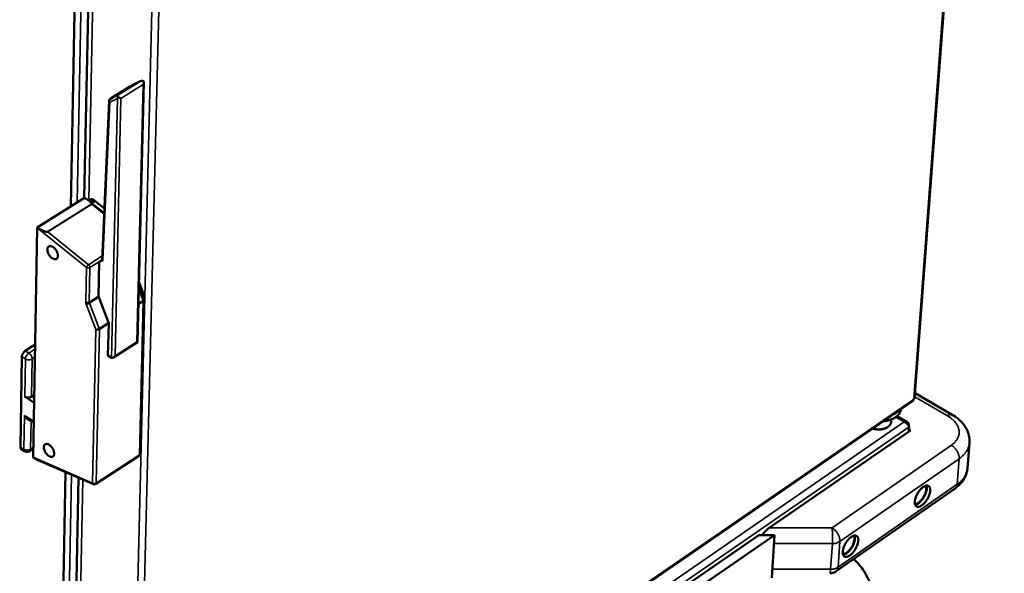
# Model space of a CAD drawing. Units: millimetres. Extents: x 65 to 6325, y 100 to 4100.
# Drawn here: x 1102 to 1529, y 2904 to 3143 of the extents above; entities that cross this region are included whole.
import ezdxf

# ---------------------------------------------------------------- set-up
doc = ezdxf.new("R2010")
doc.units = ezdxf.units.MM
doc.header["$LTSCALE"] = 20
doc.layers.add('Visible (ISO)', color=7, linetype='Continuous', lineweight=50)
doc.layers.add('Visible Narrow (ISO)', color=7, linetype='Continuous', lineweight=35)

msp = doc.modelspace()

# ---------------------------------------------------------------- linework, layer by layer
at = {"layer": 'Visible (ISO)'}
for p, q in [((1490, 2979.38), (1528.83, 3496.03)), ((1134.61, 3274.59), (1130.35, 3066.22)), ((1124.51, 3062.54), (1128.55, 3269.35)), ((1150.13, 3114.42), (1141.99, 3109.34)), ((1142.2, 3109.4), (1150.34, 3114.48)), ((1150.34, 3114.48), (1150.13, 3114.42)), ((1150.34, 3114.48), (1151.08, 3114.94)), ((1151.15, 3114.98), (1151.08, 3114.94)), ((1154.62, 3116.68), (1151.15, 3114.98)), ((1153.43, 3003.78), (1156.14, 3116.24)), ((1141.46, 3108.93), (1142.2, 3109.4)), ((1141.16, 3108.41), (1138.09, 3039.12)), ((1130.44, 3066.27), (1109.93, 3053.34)), ((1132.24, 3065.03), (1133.02, 3065.52)), ((1139, 3059.64), (1132.5, 3064.83)), ((1133.6, 3063.46), (1133.6, 3063.63)), ((1134.82, 3065.02), (1134.19, 3065.4)), ((1135.08, 3064.83), (1134.82, 3065.02)), ((1139.09, 3061.64), (1135.08, 3064.83)), ((1109.93, 3053.34), (1109.92, 3053.23)), ((1109.92, 3053.23), (1108.19, 2953.88)), ((1114.29, 3051.44), (1114.55, 3051.43)), ((1136.54, 3023.65), (1136.86, 3038.5)), ((1136.86, 3038.5), (1138.1, 3039.3)), ((1138.45, 3039.25), (1136.86, 3038.5)), ((1155.61, 3025.88), (1154.06, 3029.9)), ((1136.54, 3023.65), (1136.63, 3023.18)), ((1156.11, 3022.2), (1154.01, 3027.67)), ((1155.75, 3023.14), (1155.79, 3024.93)), ((1140.85, 3012.25), (1136.63, 3023.18)), ((1154.56, 2955.43), (1156.18, 3021.79)), ((1156.11, 3022.2), (1156.18, 3021.79)), ((1140.64, 2997.92), (1140.95, 3011.77)), ((1140.85, 3012.25), (1140.95, 3011.77)), ((1104.82, 2999.95), (1109.04, 3002.65)), ((1143.02, 2997.08), (1153.43, 3003.78)), ((1140.64, 2997.92), (1142.17, 2996.98)), ((1103.34, 2997.38), (1102.69, 2958.31)), ((1107.53, 2980.11), (1108.66, 2980.84)), ((1490.17, 2981.67), (1506.26, 2972.3)), ((1108.6, 2977.5), (1104.57, 2980.18)), ((1151.99, 2746.42), (1489.5, 2978.5)), ((1489.49, 2978.97), (1489.58, 2979.13)), ((1484.03, 2974.73), (1484.03, 2974.74)), ((1105.83, 2970.46), (1108.45, 2968.95)), ((1479.63, 2970.17), (1479.77, 2970.23)), ((1479.77, 2969.11), (1479.86, 2970.26)), ((1486.78, 2969.19), (1482.41, 2971.74)), ((1487.15, 2967.94), (1487.42, 2968.12)), ((1487.38, 2967.57), (1487.42, 2968.12)), ((1427.01, 2923.31), (1488.19, 2965.51)), ((1477.06, 2966.35), (1477.21, 2966.4)), ((1487.56, 2967.04), (1487.4, 2964.97)), ((1488.19, 2965.51), (1487.48, 2965.93)), ((1513.72, 2960.18), (1512.85, 2949.1)), ((1103.04, 2957.47), (1104.54, 2956.53)), ((1106.77, 2956.55), (1108.26, 2957.51)), ((1108.19, 2953.88), (1108.2, 2953.78)), ((1111, 2952.31), (1134.31, 2942.25)), ((1135.3, 2942.33), (1154.09, 2954.58)), ((1118.73, 2766.99), (1122.26, 2947.45)), ((1127.88, 2945.02), (1124.09, 2759.18)), ((1507.5, 2940.41), (1455.98, 2904.51)), ((1060.01, 2670.14), (1422.54, 2920.23)), ((1429.36, 2920.23), (1060.09, 2665.19)), ((1422.54, 2920.23), (1429.36, 2920.23)), ((1428.12, 2901.68), (1429.36, 2920.23))]:
    msp.add_line(p, q, dxfattribs=at)
at = {"layer": 'Visible (ISO)', "flags": 128}
for points in [[(1156.05, 3116.73, 0.043504), (1155.78, 3116.84, 0.069607), (1155.59, 3116.87, 0.023217), (1155.35, 3116.87, 0.019052), (1155.05, 3116.83, 0.056871), (1154.82, 3116.77, 0.039287), (1154.51, 3116.62)], [(1155.83, 3115.23, 0.03407), (1155.99, 3115.54, 0.049777), (1156.06, 3115.77, 0.015246), (1156.12, 3116.07, 0.020241), (1156.14, 3116.3, 0.066431), (1156.13, 3116.46, 0.039334), (1156.05, 3116.73)], [(1141.46, 3108.93, 0.082106), (1141.28, 3108.76, 0.112403), (1141.2, 3108.59, 0.058974), (1141.17, 3108.39, 0.045311), (1141.2, 3108.12, 0.085372), (1141.29, 3107.89, 0.070599), (1141.49, 3107.65)], [(1141.85, 3109.17, -0.072996), (1141.91, 3109.27, -0.072996), (1141.99, 3109.34, -0.073015), (1142.09, 3109.38, -0.073015), (1142.2, 3109.4)], [(1144.69, 3109.22, -0.005287), (1144.77, 3109.38, -0.005287), (1144.86, 3109.54, -0.005513), (1144.96, 3109.7, -0.005513), (1145.06, 3109.87)], [(1144.89, 3110.61, 0.035429), (1144.86, 3110.52, 0.07944), (1144.86, 3110.47, 0.02257), (1144.88, 3110.4, 0.008733), (1144.92, 3110.21, 0.030294), (1144.97, 3110.06, 0.02257), (1145.06, 3109.87)], [(1145.06, 3109.87, 0.000988), (1145.33, 3109.71, 0.001938), (1145.47, 3109.63, 0.000018), (1145.69, 3109.5, 0.000023), (1145.87, 3109.4, 0.002388), (1145.98, 3109.34, 0.001092), (1146.21, 3109.22)], [(1130.44, 3066.27, -0.006266), (1131.1, 3065.85, -0.011157), (1131.46, 3065.6, -0.000652), (1132.25, 3065.03, -0.005546), (1132.34, 3064.96, -0.01098), (1132.61, 3064.74, -0.006974), (1133.02, 3064.39, -0.021988), (1133.18, 3064.24, -0.012744), (1133.44, 3063.94, -0.061976), (1133.5, 3063.86, -0.026601), (1133.6, 3063.63)], [(1134.19, 3065.4, 0.077238), (1133.89, 3065.57, 0.077238), (1133.55, 3065.63, 0.061118), (1133.28, 3065.61, 0.061118), (1133.02, 3065.52)], [(1114.29, 3051.44, -0.015707), (1113.93, 3051.49, -0.035402), (1113.78, 3051.53, -0.004311), (1113.21, 3051.72, -0.013982), (1113.04, 3051.79, -0.006062), (1112.5, 3052.01, -0.008229), (1112.11, 3052.19, -0.005035), (1112.01, 3052.24, -0.000491), (1111.05, 3052.72, -0.010008), (1110.65, 3052.93, -0.005455), (1109.93, 3053.34)], [(1114.39, 3043.88, -0.065951), (1114.42, 3044.32, -0.082622), (1114.55, 3044.65, -0.038166), (1114.79, 3045.01, -0.074051), (1114.96, 3045.16, -0.075687), (1115.25, 3045.3, -0.073685), (1115.58, 3045.35, -0.051431), (1115.97, 3045.31, -0.052789), (1116.33, 3045.19, -0.03221), (1116.77, 3044.96, -0.036188), (1117.13, 3044.71, -0.025165), (1117.54, 3044.33, -0.027508), (1117.88, 3043.95, -0.024051), (1118.2, 3043.5, -0.024159), (1118.48, 3043.02, -0.026983), (1118.69, 3042.56, -0.024857), (1118.86, 3042.03, -0.03503), (1118.95, 3041.59, -0.031104), (1118.98, 3041.09, -0.050794), (1118.95, 3040.7, -0.048913), (1118.83, 3040.32, -0.072001), (1118.66, 3040.03, -0.074144), (1118.42, 3039.81, -0.075617), (1118.12, 3039.67, -0.073646), (1117.8, 3039.62, -0.051314), (1117.4, 3039.66, -0.052721), (1117.04, 3039.78, -0.032148), (1116.6, 3040.01, -0.036142), (1116.24, 3040.26, -0.025131), (1115.84, 3040.64, -0.027478), (1115.5, 3041.01, -0.024025), (1115.18, 3041.47, -0.024134), (1114.9, 3041.94, -0.026953), (1114.77, 3042.23, -0.011058), (1114.51, 3042.94, -0.048773), (1114.44, 3043.28, -0.028135), (1114.39, 3043.88)], [(1138.45, 3039.25, -0.049556), (1138.32, 3039.18, -0.049556), (1138.19, 3039.14, -0.015963), (1138.14, 3039.13, -0.015963), (1138.09, 3039.12)], [(1155.79, 3024.93, 0.022868), (1155.78, 3025.16, 0.022868), (1155.75, 3025.39, 0.025383), (1155.69, 3025.64, 0.025383), (1155.61, 3025.88)], [(1153.15, 3003.9, 0.031385), (1153.25, 3003.85, 0.031385), (1153.36, 3003.8, 0.010304), (1153.39, 3003.79, 0.010304), (1153.43, 3003.78)], [(1104.82, 2999.95, 0.027534), (1104.45, 2999.67, 0.04704), (1104.26, 2999.47, 0.010871), (1103.91, 2999.02, 0.026044), (1103.78, 2998.81, 0.027124), (1103.67, 2998.6, 0.011733), (1103.46, 2998.08, 0.04945), (1103.39, 2997.83, 0.028674), (1103.34, 2997.38)], [(1143.69, 2997.81, -0.034998), (1143.5, 2997.52, -0.050635), (1143.34, 2997.35, -0.015916), (1143.07, 2997.12, -0.034414), (1142.93, 2997.03, -0.055326), (1142.77, 2996.96, -0.038734), (1142.52, 2996.9, -0.094209), (1142.38, 2996.9, -0.060296), (1142.17, 2996.98)], [(1107.53, 2980.11, -0.034429), (1107.13, 2979.91, -0.056659), (1106.86, 2979.83, -0.015838), (1106.33, 2979.76, -0.032912), (1106.07, 2979.75, -0.031695), (1105.81, 2979.77, -0.01476), (1105.26, 2979.87, -0.054067), (1104.99, 2979.96, -0.033111), (1104.57, 2980.18)], [(1484.03, 2974.73, -0.034818), (1483.92, 2974.04, -0.056821), (1483.78, 2973.63, -0.014628), (1483.39, 2972.89, -0.0347), (1483.2, 2972.59, -0.027778), (1482.77, 2972.08, -0.029567), (1482.31, 2971.65, -0.022844), (1481.72, 2971.21, -0.024611), (1481.14, 2970.85, -0.019246), (1480.43, 2970.5, -0.020682), (1479.74, 2970.22, -0.01685), (1479.43, 2970.12, -0.004132), (1478.15, 2969.77, -0.029135), (1477.52, 2969.64, -0.017052), (1476.43, 2969.52)], [(1480.53, 2972.34, 0.026557), (1481.24, 2972.68, 0.026557), (1481.9, 2973.1, 0.02414), (1482.47, 2973.53, 0.02414), (1482.99, 2974.02)], [(1105.83, 2970.46, -0.029712), (1105.44, 2970.74, -0.029712), (1105.08, 2971.06, -0.03279), (1104.73, 2971.46, -0.03279), (1104.44, 2971.91)], [(1479.77, 2969.11, -0.042402), (1479.67, 2968.58, -0.06763), (1479.54, 2968.27, -0.020611), (1479.2, 2967.74, -0.04168), (1479, 2967.5, -0.030865), (1478.59, 2967.14, -0.033321), (1478.17, 2966.86, -0.024435), (1477.63, 2966.57, -0.026619), (1477.11, 2966.37, -0.020709), (1476.47, 2966.18, -0.022177), (1475.87, 2966.06, -0.018886), (1475.19, 2965.98, -0.019615), (1474.52, 2965.95, -0.01849), (1474.23, 2965.96, -0.005053), (1473.15, 2966.05, -0.032882), (1472.66, 2966.13, -0.018819), (1471.83, 2966.35)], [(1476.38, 2969.48, 0.017195), (1477.23, 2969.58, 0.017195), (1478.07, 2969.73, 0.016337), (1478.86, 2969.93, 0.016337), (1479.63, 2970.17)], [(1471.8, 2966.33, 0.019635), (1472.63, 2966.1, 0.034144), (1473.12, 2966.02, 0.005482), (1474.18, 2965.93, 0.019263), (1474.49, 2965.91, 0.020484), (1474.8, 2965.93, 0.006163), (1475.83, 2966.03, 0.036881), (1476.28, 2966.11, 0.02089), (1477.06, 2966.35)], [(1112.84, 2958.26, -0.067609), (1112.87, 2958.69, -0.084342), (1112.99, 2959.01, -0.039352), (1113.24, 2959.36, -0.075919), (1113.4, 2959.5, -0.076012), (1113.69, 2959.63, -0.07368), (1114.01, 2959.67, -0.050164), (1114.4, 2959.62, -0.051785), (1114.76, 2959.5, -0.031237), (1115.19, 2959.27, -0.035295), (1115.55, 2959.01, -0.02461), (1115.95, 2958.64, -0.026878), (1116.28, 2958.26, -0.023729), (1116.6, 2957.82, -0.023729), (1116.87, 2957.34, -0.026875), (1117.08, 2956.88, -0.024607), (1117.25, 2956.36, -0.035287), (1117.34, 2955.94, -0.031228), (1117.38, 2955.44, -0.051774), (1117.34, 2955.07, -0.050147), (1117.22, 2954.7, -0.073673), (1117.05, 2954.42, -0.076008), (1116.82, 2954.21, -0.075936), (1116.53, 2954.08, -0.073636), (1116.2, 2954.04, -0.050049), (1115.82, 2954.09, -0.051718), (1115.46, 2954.21, -0.031178), (1115.02, 2954.44, -0.03525), (1114.67, 2954.7, -0.024578), (1114.27, 2955.07, -0.026849), (1113.94, 2955.45, -0.023704), (1113.62, 2955.89, -0.023705), (1113.34, 2956.37, -0.026845), (1113.22, 2956.64, -0.011019), (1112.96, 2957.34, -0.048819), (1112.89, 2957.67, -0.028049), (1112.84, 2958.26)], [(1102.69, 2958.31, 0.072042), (1102.7, 2958.04, 0.072042), (1102.78, 2957.79, 0.057433), (1102.89, 2957.61, 0.057433), (1103.04, 2957.47)], [(1106.77, 2956.55, -0.047195), (1106.36, 2956.33, -0.069265), (1106.05, 2956.26, -0.025182), (1105.66, 2956.23, -0.025155), (1105.27, 2956.25, -0.069187), (1104.96, 2956.32, -0.047167), (1104.54, 2956.53)], [(1154.56, 2955.43, -0.06065), (1154.53, 2955.18, -0.06065), (1154.43, 2954.95, -0.060568), (1154.28, 2954.74, -0.060568), (1154.09, 2954.58)], [(1108.2, 2953.78, 0.004871), (1108.84, 2953.4, 0.009047), (1109.19, 2953.21, 0.000387), (1109.71, 2952.94, 0.000468), (1110.14, 2952.71, 0.010948), (1110.42, 2952.57, 0.005352), (1111, 2952.31)], [(1135.3, 2942.33, -0.061665), (1135.07, 2942.22, -0.061665), (1134.82, 2942.16, -0.061715), (1134.56, 2942.17, -0.061715), (1134.31, 2942.25)], [(1496.71, 2939.36, -0.018516), (1496.61, 2938.63, -0.034199), (1496.52, 2938.25, -0.005032), (1496.21, 2937.32, -0.017971), (1496.11, 2937.06, -0.015143), (1495.83, 2936.45, -0.015668), (1495.52, 2935.87, -0.015536), (1495.18, 2935.31, -0.015113), (1494.79, 2934.76, -0.017631), (1494.4, 2934.29, -0.016131), (1493.95, 2933.8, -0.022203), (1493.56, 2933.45, -0.019266), (1493.08, 2933.07, -0.030996), (1492.7, 2932.83, -0.02672), (1492.23, 2932.61, -0.046445), (1491.86, 2932.49, -0.04385), (1491.46, 2932.44, -0.065809), (1491.12, 2932.48, -0.066828), (1490.82, 2932.59, -0.068494), (1490.55, 2932.79, -0.067451), (1490.35, 2933.05, -0.046516), (1490.18, 2933.41, -0.048593), (1490.09, 2933.77, -0.028052), (1490.04, 2934.28, -0.032351), (1490.05, 2934.72, -0.01983), (1490.13, 2935.32, -0.022936), (1490.24, 2935.83, -0.016374), (1490.44, 2936.46, -0.018006), (1490.65, 2937.02, -0.015169), (1490.93, 2937.64, -0.015694), (1491.24, 2938.22, -0.015562), (1491.59, 2938.78, -0.015139), (1491.98, 2939.33, -0.017664), (1492.36, 2939.8, -0.016164), (1492.81, 2940.29, -0.022255), (1493.2, 2940.65, -0.019317), (1493.69, 2941.02, -0.031082), (1494.07, 2941.26, -0.026819), (1494.54, 2941.48, -0.046577), (1494.91, 2941.6, -0.044042), (1495.31, 2941.64, -0.065907), (1495.64, 2941.61, -0.066971), (1495.95, 2941.49, -0.06837), (1496.21, 2941.3, -0.067366), (1496.42, 2941.04, -0.046316), (1496.52, 2940.82, -0.019962), (1496.68, 2940.31, -0.056455), (1496.74, 2939.9, -0.042178), (1496.71, 2939.36)], [(1490.12, 2933.63, 0.03288), (1490.58, 2933.69, 0.058971), (1490.83, 2933.77, 0.014331), (1491.38, 2934.04, 0.031075), (1491.61, 2934.19, 0.01931), (1492.06, 2934.53, 0.022257), (1492.42, 2934.86, 0.01611), (1492.84, 2935.3, 0.017636), (1493.19, 2935.73, 0.015021), (1493.55, 2936.24, 0.015486), (1493.88, 2936.75, 0.015478), (1494.17, 2937.28, 0.015019), (1494.43, 2937.85, 0.017614), (1494.63, 2938.37, 0.016096), (1494.82, 2938.95, 0.022212), (1494.93, 2939.42, 0.019277), (1495.01, 2939.98, 0.030993), (1495.02, 2940.26, 0.014263), (1495, 2940.87, 0.058828), (1494.95, 2941.13, 0.032788), (1494.77, 2941.56)], [(1490.21, 2933.32, 0.029754), (1490.76, 2933.46, 0.054081), (1491.04, 2933.59, 0.01211), (1491.68, 2933.98, 0.028213), (1491.94, 2934.17, 0.018255), (1492.43, 2934.61, 0.020758), (1492.83, 2935.02, 0.015971), (1493.27, 2935.56, 0.017068), (1493.65, 2936.08, 0.015646), (1494.02, 2936.67, 0.015649), (1494.35, 2937.27, 0.017052), (1494.63, 2937.87, 0.015964), (1494.88, 2938.51, 0.020723), (1495.04, 2939.07, 0.018231), (1495.18, 2939.71, 0.028144), (1495.22, 2940.03, 0.012055), (1495.26, 2940.77, 0.053956), (1495.23, 2941.08, 0.029678), (1495.09, 2941.63)], [(1427.01, 2923.31, 0.010801), (1426.46, 2922.91, 0.020387), (1426.18, 2922.67, 0.001766), (1425.48, 2922.04, 0.010645), (1425.37, 2921.93, 0.010007), (1425.26, 2921.82, 0.001565), (1424.6, 2921.1, 0.018832), (1424.35, 2920.81, 0.010158), (1423.91, 2920.23)], [(1465.6, 2917.71, -0.01871), (1465.5, 2916.99, -0.034537), (1465.41, 2916.6, -0.005131), (1465.1, 2915.67, -0.018158), (1465.01, 2915.41, -0.015239), (1464.72, 2914.79, -0.015792), (1464.41, 2914.21, -0.015588), (1464.06, 2913.65, -0.015192), (1463.67, 2913.1, -0.017631), (1463.28, 2912.62, -0.016167), (1462.83, 2912.13, -0.022117), (1462.43, 2911.77, -0.019234), (1461.95, 2911.39, -0.030738), (1461.56, 2911.15, -0.026506), (1461.09, 2910.92, -0.045883), (1460.71, 2910.8, -0.043181), (1460.3, 2910.75, -0.065079), (1459.96, 2910.78, -0.066021), (1459.65, 2910.9, -0.068487), (1459.38, 2911.09, -0.067522), (1459.17, 2911.35, -0.047151), (1459, 2911.71, -0.049101), (1458.91, 2912.08, -0.028507), (1458.85, 2912.58, -0.032778), (1458.86, 2913.03, -0.020081), (1458.94, 2913.63, -0.023221), (1459.05, 2914.14, -0.016526), (1459.24, 2914.77, -0.018193), (1459.46, 2915.34, -0.015266), (1459.74, 2915.96, -0.015819), (1460.05, 2916.53, -0.015615), (1460.4, 2917.1, -0.015218), (1460.8, 2917.65, -0.017664), (1461.18, 2918.13, -0.016199), (1461.64, 2918.62, -0.022168), (1462.03, 2918.98, -0.019284), (1462.52, 2919.36, -0.030823), (1462.91, 2919.6, -0.026604), (1463.38, 2919.83, -0.046014), (1463.75, 2919.95, -0.04337), (1464.17, 2920, -0.065179), (1464.5, 2919.96, -0.066168), (1464.82, 2919.85, -0.068369), (1465.08, 2919.65, -0.067442), (1465.29, 2919.39, -0.04695), (1465.39, 2919.18, -0.020315), (1465.56, 2918.67, -0.057064), (1465.62, 2918.26, -0.042686), (1465.6, 2917.71)], [(1458.93, 2911.95, 0.033204), (1459.4, 2912, 0.059427), (1459.65, 2912.08, 0.014571), (1460.2, 2912.35, 0.03138), (1460.45, 2912.5, 0.019502), (1460.9, 2912.84, 0.022471), (1461.26, 2913.17, 0.016253), (1461.69, 2913.62, 0.017796), (1462.04, 2914.05, 0.015148), (1462.41, 2914.56, 0.015619), (1462.74, 2915.07, 0.015606), (1463.03, 2915.61, 0.015145), (1463.3, 2916.18, 0.017762), (1463.51, 2916.7, 0.016232), (1463.7, 2917.28, 0.022403), (1463.81, 2917.76, 0.019451), (1463.89, 2918.32, 0.031254), (1463.9, 2918.61, 0.014465), (1463.88, 2919.22, 0.05921), (1463.83, 2919.48, 0.033064), (1463.65, 2919.92)], [(1459.03, 2911.64, 0.030011), (1459.58, 2911.77, 0.054455), (1459.87, 2911.9, 0.01229), (1460.51, 2912.29, 0.028455), (1460.77, 2912.48, 0.018414), (1461.27, 2912.91, 0.020935), (1461.68, 2913.33, 0.0161), (1462.13, 2913.87, 0.017207), (1462.51, 2914.4, 0.015767), (1462.89, 2914.98, 0.015772), (1463.22, 2915.6, 0.017182), (1463.5, 2916.19, 0.016088), (1463.75, 2916.84, 0.020881), (1463.93, 2917.4, 0.018378), (1464.07, 2918.05, 0.02835), (1464.11, 2918.37, 0.012206), (1464.14, 2919.12, 0.054264), (1464.11, 2919.43, 0.029894), (1463.97, 2919.98)], [(1455.98, 2904.51, -0.025385), (1455.47, 2904.19, -0.042331), (1455.14, 2904.04, -0.008484), (1454.67, 2903.89, -0.008462), (1454.21, 2903.75, -0.042216), (1453.85, 2903.68, -0.02535), (1453.24, 2903.65)]]:
    msp.add_lwpolyline(points, format="xyb", dxfattribs=at)
at = {"layer": 'Visible (ISO)'}
for points in [[(1489.49, 2978.97), (1489.6, 2978.74), (1489.59, 2978.58), (1489.49, 2978.5)], [(1489.58, 2979.13), (1489.84, 2979.16), (1489.98, 2979.25), (1489.99, 2979.38)]]:
    msp.add_open_spline(points, degree=3, dxfattribs=at)
for points, knots in [([(1506.26, 2972.3), (1507.98, 2971.3), (1509.51, 2970.07), (1511.89, 2967.32), (1512.79, 2965.75), (1513.67, 2962.83), (1513.83, 2961.49), (1513.72, 2960.18)], [0, 0, 0, 0, 0.67291, 0.67291, 1.322936, 1.322936, 1.820449, 1.820449, 1.820449, 1.820449]), ([(1487.42, 2968.12), (1487.3, 2968.82), (1486.88, 2969.29), (1486.29, 2969.34), (1486.05, 2969.36), (1485.78, 2969.32), (1485.5, 2969.21)], [0, 0, 0, 0, 1.109068, 1.109068, 1.109068, 1.570796, 1.570796, 1.570796, 1.570796]), ([(1485.5, 2969.21), (1486.23, 2968.96), (1486.92, 2968.35), (1487.28, 2967.75), (1487.43, 2967.5), (1487.52, 2967.25), (1487.56, 2967.04)], [0, 0, 0, 0, 1.109068, 1.109068, 1.109068, 1.570796, 1.570796, 1.570796, 1.570796]), ([(1512.85, 2949.1), (1512.74, 2947.75), (1512.36, 2946.4), (1511.14, 2943.97), (1510.29, 2942.84), (1508.74, 2941.34), (1508.14, 2940.86), (1507.5, 2940.41)], [0, 0, 0, 0, 0.514769, 0.514769, 1.02954, 1.02954, 1.309749, 1.309749, 1.309749, 1.309749]), ([(1463.61, 2909.83), (1465.32, 2908.27), (1466.82, 2906.47), (1470.28, 2901.06), (1471.78, 2897.08), (1473.73, 2887.59), (1473.91, 2881.81), (1472.66, 2869.14), (1471.08, 2862.05), (1466.39, 2847.84), (1463.23, 2840.56), (1455.82, 2826.74), (1451.49, 2820.02), (1442.21, 2807.88), (1437.14, 2802.3), (1426.73, 2792.85), (1421.28, 2788.87), (1410.37, 2782.99), (1404.77, 2781.03), (1393.83, 2779.84), (1388.24, 2780.67), (1382.94, 2783.43), (1382.4, 2783.74), (1381.87, 2784.08)], [0.80444, 0.80444, 0.80444, 0.80444, 1.909582, 1.909582, 3.859461, 3.859461, 6.251657, 6.251657, 8.842679, 8.842679, 11.401484, 11.401484, 13.91947, 13.91947, 16.420002, 16.420002, 18.946643, 18.946643, 21.520494, 21.520494, 24.090023, 24.090023, 24.389928, 24.389928, 24.389928, 24.389928])]:
    msp.add_open_spline(points, degree=3, knots=knots, dxfattribs=at)
at = {"layer": 'Visible Narrow (ISO)'}
for p, q in [((1489.58, 2979.13), (1528.31, 3494.85)), ((1136.64, 3275.8), (1132.28, 3065.05)), ((1149.75, 2746.72), (1162.78, 3279.03)), ((1165.86, 3278.14), (1152.63, 2747.48)), ((1127.22, 3064.25), (1131.38, 3272.67)), ((1154.51, 3116.62), (1144.89, 3110.61)), ((1146.21, 3109.22), (1155.83, 3115.23)), ((1151.08, 3114.94), (1154.51, 3116.62)), ((1155.83, 3115.23), (1153.15, 3003.9)), ((1144.89, 3110.61), (1141.46, 3108.93)), ((1141.49, 3107.65), (1144.69, 3109.22)), ((1144.69, 3109.22), (1142.17, 2996.98)), ((1143.69, 2997.81), (1146.21, 3109.22)), ((1138.45, 3039.25), (1141.49, 3107.65)), ((1133.6, 3063.63), (1114.29, 3051.44)), ((1114.55, 3051.43), (1133.6, 3063.46)), ((1132.85, 3064.55), (1134.19, 3065.4)), ((1134.82, 3065.02), (1133.39, 3064.12)), ((1133.6, 3063.46), (1138.98, 3059.17)), ((1133.64, 3063.92), (1135.08, 3064.83)), ((1109.92, 3053.23), (1131.32, 3036.07)), ((1132.2, 3037.28), (1114.55, 3051.43)), ((1138.18, 3041.08), (1132.2, 3037.28)), ((1132.82, 3036.07), (1138.11, 3039.43)), ((1131.32, 3036.07), (1131.01, 3021.08)), ((1132.51, 3021.08), (1132.82, 3036.07)), ((1136.54, 3023.65), (1132.51, 3021.08)), ((1153.98, 3026.56), (1155.8, 3021.83)), ((1155.61, 3025.88), (1154.87, 3025.41)), ((1155.21, 3024.55), (1155.79, 3024.93)), ((1131.2, 3020.13), (1135.42, 3009.19)), ((1132.6, 3020.6), (1132.51, 3021.08)), ((1132.6, 3020.6), (1136.63, 3023.18)), ((1136.83, 3009.67), (1132.6, 3020.6)), ((1153.82, 3020.02), (1155.89, 3021.35)), ((1155.8, 3021.83), (1153.83, 3020.57)), ((1155.89, 3021.35), (1154.28, 2954.99)), ((1155.8, 3021.83), (1155.89, 3021.35)), ((1140.85, 3012.25), (1136.83, 3009.67)), ((1136.92, 3009.19), (1140.95, 3011.77)), ((1135.42, 3009.19), (1134, 2942.74)), ((1135.49, 2942.74), (1136.92, 3009.19)), ((1136.92, 3009.19), (1136.83, 3009.67)), ((1153.15, 3003.9), (1143.69, 2997.81)), ((1106.33, 2999.02), (1104.82, 2999.95)), ((1109.01, 3000.73), (1106.33, 2999.02)), ((1103.34, 2997.38), (1104.85, 2996.45)), ((1104.85, 2996.45), (1104.57, 2980.18)), ((1107.53, 2980.11), (1107.81, 2996.45)), ((1107.81, 2996.45), (1108.95, 2997.18)), ((1152.73, 2747.44), (1489.49, 2978.97)), ((1490.05, 2980.11), (1504.16, 2971.89)), ((983.67, 2623.55), (1485.5, 2969.21)), ((1104.44, 2971.91), (1104.19, 2957.37)), ((1108.47, 2969.59), (1104.44, 2971.91)), ((1107.14, 2957.37), (1107.35, 2969.58)), ((1485.5, 2969.21), (1481.89, 2971.32)), ((1487.56, 2967.04), (984.6, 2620.28)), ((1104.19, 2957.37), (1102.69, 2958.31)), ((1108.27, 2958.1), (1107.14, 2957.37)), ((1505.89, 2959.11), (1454.25, 2923.31)), ((1134, 2942.74), (1108.19, 2953.88)), ((1154.28, 2954.99), (1135.49, 2942.74)), ((1457.65, 2917.41), (1509.26, 2953.26)), ((1509.26, 2953.26), (1508.39, 2942.18)), ((1121.17, 2761.08), (1124.87, 2946.32)), ((1129.77, 2944.21), (1126.03, 2763.2)), ((1508.39, 2942.18), (1456.86, 2906.29)), ((1454.25, 2923.31), (1427.01, 2923.31)), ((1456.86, 2906.29), (1457.65, 2917.41)), ((1429.11, 2916.51), (1454.36, 2916.51)), ((1454.36, 2916.51), (1453.57, 2905.38)), ((1453.57, 2905.38), (1428.37, 2905.38))]:
    msp.add_line(p, q, dxfattribs=at)
at = {"layer": 'Visible Narrow (ISO)', "flags": 128}
for points in [[(1132.2, 3037.28, 0.027606), (1131.95, 3037.09, 0.04527), (1131.81, 3036.95, 0.011999), (1131.64, 3036.72, 0.013141), (1131.49, 3036.5, 0.049634), (1131.41, 3036.35, 0.028844), (1131.32, 3036.07)], [(1132.82, 3036.07, 0.035261), (1132.79, 3036.34, 0.057838), (1132.75, 3036.5, 0.017349), (1132.65, 3036.71, 0.015673), (1132.52, 3036.93, 0.05216), (1132.41, 3037.08, 0.033522), (1132.2, 3037.28)], [(1131.32, 3036.07, 0.041007), (1131.6, 3035.94, 0.062443), (1131.8, 3035.9, 0.022685), (1132.08, 3035.89, 0.023242), (1132.35, 3035.9, 0.064009), (1132.54, 3035.94, 0.041508), (1132.82, 3036.07)], [(1131.01, 3021.08, 0.022709), (1131.02, 3020.85, 0.022709), (1131.05, 3020.62, 0.025213), (1131.11, 3020.37, 0.025213), (1131.2, 3020.13)], [(1131.01, 3021.08, 0.041169), (1131.29, 3020.95, 0.062626), (1131.49, 3020.91, 0.022821), (1131.77, 3020.9, 0.02338), (1132.04, 3020.91, 0.064192), (1132.23, 3020.95, 0.041672), (1132.51, 3021.08)], [(1132.6, 3020.6, -0.017976), (1132.32, 3020.44, -0.03132), (1132.14, 3020.37, -0.005689), (1131.87, 3020.27, -0.006645), (1131.63, 3020.19, -0.03662), (1131.48, 3020.16, -0.019343), (1131.2, 3020.13)], [(1156.11, 3022.2, -0.046113), (1156.09, 3022.11, -0.046113), (1156.06, 3022.04, -0.089908), (1155.95, 3021.91, -0.089908), (1155.8, 3021.83)], [(1155.89, 3021.35, 0.066689), (1156.01, 3021.44, 0.066689), (1156.11, 3021.55, 0.056832), (1156.16, 3021.67, 0.056832), (1156.18, 3021.79)], [(1136.83, 3009.67, -0.01813), (1136.54, 3009.51, -0.031548), (1136.37, 3009.43, -0.005777), (1136.1, 3009.34, -0.006746), (1135.86, 3009.26, -0.036876), (1135.71, 3009.22, -0.019507), (1135.42, 3009.19)], [(1135.42, 3009.19, 0.04129), (1135.7, 3009.06, 0.062746), (1135.9, 3009.02, 0.02292), (1136.18, 3009.01, 0.023499), (1136.45, 3009.02, 0.064365), (1136.65, 3009.06, 0.04181), (1136.92, 3009.19)], [(1106.33, 2999.02, 0.027519), (1105.96, 2998.74, 0.047021), (1105.77, 2998.54, 0.010862), (1105.42, 2998.08, 0.02603), (1105.29, 2997.88, 0.027109), (1105.18, 2997.67, 0.011723), (1104.97, 2997.15, 0.049431), (1104.9, 2996.9, 0.028659), (1104.85, 2996.45)], [(1107.81, 2996.45, 0.030636), (1107.78, 2996.9, 0.052275), (1107.71, 2997.15, 0.013133), (1107.5, 2997.66, 0.029044), (1107.39, 2997.88, 0.027295), (1107.26, 2998.09, 0.011688), (1106.91, 2998.54, 0.048421), (1106.71, 2998.74, 0.028775), (1106.33, 2999.02)], [(1104.85, 2996.45, 0.0322), (1105.27, 2996.25, 0.053177), (1105.54, 2996.17, 0.014127), (1106.09, 2996.08, 0.030737), (1106.34, 2996.07, 0.031403), (1106.6, 2996.08, 0.014706), (1107.14, 2996.17, 0.054611), (1107.41, 2996.25, 0.032918), (1107.81, 2996.45)], [(1504.16, 2971.89, -0.041434), (1504.6, 2972.17, -0.055623), (1504.95, 2972.32, -0.019444), (1505.38, 2972.42, -0.028894), (1505.67, 2972.46, -0.083459), (1505.91, 2972.44, -0.051099), (1506.26, 2972.3)], [(1504.16, 2971.89, -0.01856), (1505.19, 2971.25, -0.031099), (1505.76, 2970.82, -0.004785), (1506.83, 2969.87, -0.018493), (1507.09, 2969.61, -0.023044), (1507.62, 2969, -0.021622), (1508.13, 2968.3, -0.026687), (1508.51, 2967.65, -0.025352), (1508.84, 2966.92, -0.029971), (1509.06, 2966.24, -0.029032), (1509.21, 2965.51, -0.031749), (1509.26, 2964.81, -0.031449), (1509.22, 2964.09, -0.03113), (1509.1, 2963.39, -0.031541), (1508.89, 2962.71, -0.028339), (1508.58, 2962.03, -0.029354), (1508.21, 2961.4, -0.024562), (1507.98, 2961.1, -0.007728), (1507.2, 2960.19, -0.039123), (1506.73, 2959.73, -0.024304), (1505.89, 2959.11)], [(1509.26, 2953.26, 0.019478), (1510.21, 2953.97, 0.032599), (1510.73, 2954.45, 0.005175), (1511.69, 2955.47, 0.019564), (1511.93, 2955.75, 0.023043), (1512.41, 2956.42, 0.022128), (1512.84, 2957.16, 0.025078), (1513, 2957.51, 0.008127), (1513.44, 2958.64, 0.042473), (1513.59, 2959.2, 0.024981), (1513.72, 2960.18)], [(1104.19, 2957.37, 0.072064), (1104.2, 2957.11, 0.072064), (1104.28, 2956.86, 0.057435), (1104.39, 2956.68, 0.057435), (1104.54, 2956.53)], [(1107.14, 2957.37, -0.033232), (1106.74, 2957.16, -0.054991), (1106.47, 2957.08, -0.014934), (1105.93, 2957, -0.031723), (1105.68, 2956.98, -0.031056), (1105.42, 2957, -0.014351), (1104.88, 2957.08, -0.053559), (1104.61, 2957.16, -0.032512), (1104.19, 2957.37)], [(1106.77, 2956.55, 0.056017), (1106.92, 2956.7, 0.056017), (1107.04, 2956.87, 0.067697), (1107.13, 2957.11, 0.067697), (1107.14, 2957.37)], [(1154.56, 2955.43, -0.056627), (1154.54, 2955.31, -0.056627), (1154.49, 2955.19, -0.065944), (1154.39, 2955.08, -0.065944), (1154.28, 2954.99)], [(1505.89, 2959.11, -0.021375), (1506.5, 2958.7, -0.037647), (1506.82, 2958.43, -0.006458), (1507.48, 2957.76, -0.020913), (1507.68, 2957.54, -0.019794), (1508.05, 2957.04, -0.019734), (1508.39, 2956.51, -0.021206), (1508.67, 2955.98, -0.020245), (1508.91, 2955.4, -0.024604), (1509, 2955.12, -0.008772), (1509.21, 2954.3, -0.044546), (1509.26, 2953.92, -0.025254), (1509.26, 2953.26)], [(1154.28, 2954.99, -0.066755), (1154.27, 2954.86, -0.066755), (1154.22, 2954.74, -0.055654), (1154.17, 2954.65, -0.055654), (1154.09, 2954.58)], [(1512.85, 2949.1, -0.02492), (1512.72, 2948.13, -0.042379), (1512.57, 2947.57, -0.008092), (1512.13, 2946.44, -0.025018), (1511.97, 2946.08, -0.022101), (1511.53, 2945.34, -0.023007), (1511.06, 2944.67, -0.019559), (1510.82, 2944.39, -0.005172), (1509.86, 2943.37, -0.0326), (1509.34, 2942.89, -0.019473), (1508.39, 2942.18)], [(1135.49, 2942.74, -0.042535), (1135.22, 2942.61, -0.065173), (1135.02, 2942.57, -0.024111), (1134.76, 2942.55, -0.023524), (1134.48, 2942.57, -0.063554), (1134.28, 2942.61, -0.042012), (1134, 2942.74)], [(1134, 2942.74, 0.071018), (1134.03, 2942.58, 0.071018), (1134.11, 2942.43, 0.059357), (1134.2, 2942.32, 0.059357), (1134.31, 2942.25)], [(1135.3, 2942.33, 0.055713), (1135.38, 2942.4, 0.055713), (1135.44, 2942.49, 0.067019), (1135.48, 2942.61, 0.067019), (1135.49, 2942.74)], [(1508.39, 2942.18, -0.035768), (1508.33, 2941.74, -0.052985), (1508.25, 2941.45, -0.015079), (1508.09, 2941.12, -0.017883), (1507.94, 2940.85, -0.063011), (1507.79, 2940.66, -0.039088), (1507.5, 2940.41)], [(1457.65, 2917.41, 0.02493), (1457.65, 2918.08, 0.044124), (1457.59, 2918.45, 0.008581), (1457.38, 2919.28, 0.024273), (1457.29, 2919.56, 0.019891), (1457.04, 2920.15, 0.02086), (1456.76, 2920.68, 0.019397), (1456.42, 2921.22, 0.019451), (1456.05, 2921.72, 0.020593), (1455.85, 2921.94, 0.006288), (1455.19, 2922.62, 0.037196), (1454.87, 2922.89, 0.021057), (1454.25, 2923.31)], [(1454.25, 2923.31, -0.004213), (1454.31, 2922.68, -0.008979), (1454.33, 2922.39, -0.000303), (1454.39, 2921.35, -0.004034), (1454.4, 2921.27, -0.002973), (1454.42, 2920.63, -0.003223), (1454.43, 2920.04, -0.002988), (1454.44, 2919.42, -0.002947), (1454.44, 2918.78, -0.003393), (1454.44, 2918.71, -0.000208), (1454.41, 2917.58, -0.007271), (1454.4, 2917.23, -0.003515), (1454.36, 2916.51)], [(1454.36, 2916.51, 0.023526), (1455.12, 2916.54, 0.038095), (1455.59, 2916.62, 0.007587), (1456.2, 2916.77, 0.008883), (1456.71, 2916.92, 0.044661), (1457.07, 2917.07, 0.025467), (1457.65, 2917.41)], [(1453.57, 2905.38, -0.007891), (1453.54, 2904.93, -0.012739), (1453.51, 2904.66, -0.001111), (1453.44, 2904.21, -0.004921), (1453.43, 2904.11, -0.024024), (1453.39, 2903.94, -0.023013), (1453.34, 2903.77, -0.087044), (1453.32, 2903.73, -0.032615), (1453.24, 2903.65)], [(1456.86, 2906.29, -0.025523), (1456.28, 2905.95, -0.044733), (1455.93, 2905.8, -0.008916), (1455.41, 2905.65, -0.007621), (1454.8, 2905.49, -0.038181), (1454.34, 2905.41, -0.023585), (1453.57, 2905.38)], [(1455.98, 2904.51, 0.039488), (1456.28, 2904.77, 0.063682), (1456.43, 2904.96, 0.0182), (1456.57, 2905.22, 0.015218), (1456.72, 2905.56, 0.05309), (1456.81, 2905.85, 0.035972), (1456.86, 2906.29)]]:
    msp.add_lwpolyline(points, format="xyb", dxfattribs=at)

doc.saveas('drawing.dxf')
